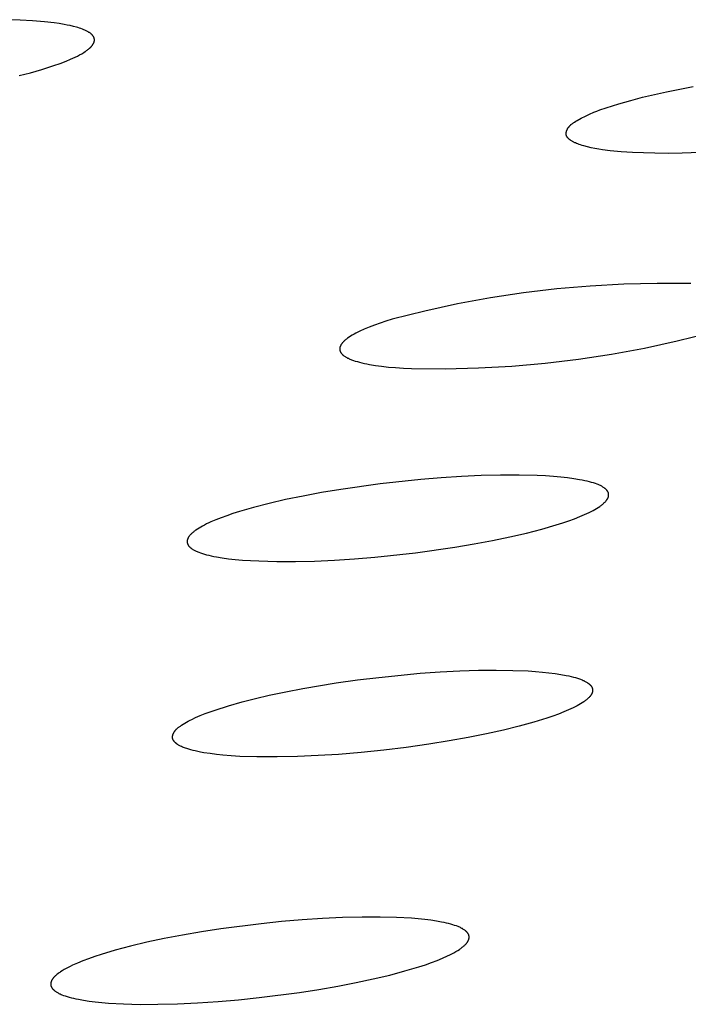
# Model space of a CAD drawing. Units: millimetres. Extents: x -620 to 438, y -1571 to 1617.
# Drawn here: x -286 to -278, y -215 to -203 of the extents above; entities that cross this region are included whole.
import ezdxf

# ---------------------------------------------------------------- set-up
doc = ezdxf.new("R2010")
doc.units = ezdxf.units.MM
doc.header["$MEASUREMENT"] = 0
doc.layers.add('Default', color=7, linetype='Continuous', true_color=0x000000)

msp = doc.modelspace()

# ---------------------------------------------------------------- linework, layer by layer
at = {"layer": 'Default', "color": 7, "true_color": 0xffffff}
for p, q in [((-286.08, -202.852), (-286.232, -202.847)), ((-285.927, -202.86), (-286.08, -202.852)), ((-285.775, -202.873), (-285.927, -202.86)), ((-285.65, -202.887), (-285.775, -202.873)), ((-285.587, -202.896), (-285.65, -202.887)), ((-285.525, -202.907), (-285.587, -202.896)), ((-285.486, -202.914), (-285.525, -202.907)), ((-285.447, -202.922), (-285.486, -202.914)), ((-285.408, -202.931), (-285.447, -202.922)), ((-285.37, -202.942), (-285.408, -202.931)), ((-285.351, -202.947), (-285.37, -202.942)), ((-285.331, -202.953), (-285.351, -202.947)), ((-285.312, -202.96), (-285.331, -202.953)), ((-285.293, -202.967), (-285.312, -202.96)), ((-285.275, -202.974), (-285.293, -202.967)), ((-285.265, -202.978), (-285.275, -202.974)), ((-285.256, -202.983), (-285.265, -202.978)), ((-285.247, -202.987), (-285.256, -202.983)), ((-285.238, -202.992), (-285.247, -202.987)), ((-285.229, -202.996), (-285.238, -202.992)), ((-285.22, -203.001), (-285.229, -202.996)), ((-285.211, -203.007), (-285.22, -203.001)), ((-285.206, -203.01), (-285.211, -203.007)), ((-285.202, -203.012), (-285.206, -203.01)), ((-285.198, -203.015), (-285.202, -203.012)), ((-285.193, -203.018), (-285.198, -203.015)), ((-285.189, -203.022), (-285.193, -203.018)), ((-285.185, -203.025), (-285.189, -203.022)), ((-285.181, -203.028), (-285.185, -203.025)), ((-285.177, -203.032), (-285.181, -203.028)), ((-285.175, -203.034), (-285.177, -203.032)), ((-285.173, -203.036), (-285.175, -203.034)), ((-285.171, -203.037), (-285.173, -203.036)), ((-285.17, -203.039), (-285.171, -203.037)), ((-285.168, -203.041), (-285.17, -203.039)), ((-285.166, -203.043), (-285.168, -203.041)), ((-285.164, -203.045), (-285.166, -203.043)), ((-285.163, -203.047), (-285.164, -203.045)), ((-285.161, -203.049), (-285.163, -203.047)), ((-285.16, -203.052), (-285.161, -203.049)), ((-285.158, -203.054), (-285.16, -203.052)), ((-285.157, -203.056), (-285.158, -203.054)), ((-285.155, -203.059), (-285.157, -203.056)), ((-285.153, -203.062), (-285.155, -203.059)), ((-285.152, -203.065), (-285.153, -203.062)), ((-285.153, -203.145), (-285.151, -203.142)), ((-285.15, -203.068), (-285.152, -203.065)), ((-285.151, -203.142), (-285.15, -203.139)), ((-285.149, -203.071), (-285.15, -203.068)), ((-285.15, -203.139), (-285.149, -203.137)), ((-285.147, -203.075), (-285.149, -203.071)), ((-285.149, -203.137), (-285.148, -203.134)), ((-285.148, -203.134), (-285.147, -203.131)), ((-285.147, -203.076), (-285.147, -203.075)), ((-285.146, -203.078), (-285.147, -203.076)), ((-285.147, -203.131), (-285.146, -203.128)), ((-285.146, -203.08), (-285.146, -203.078)), ((-285.145, -203.081), (-285.146, -203.08)), ((-285.146, -203.128), (-285.145, -203.125)), ((-285.145, -203.083), (-285.145, -203.081)), ((-285.144, -203.085), (-285.145, -203.083)), ((-285.145, -203.125), (-285.144, -203.123)), ((-285.144, -203.086), (-285.144, -203.085)), ((-285.143, -203.088), (-285.144, -203.086)), ((-285.144, -203.121), (-285.143, -203.12)), ((-285.144, -203.123), (-285.144, -203.121)), ((-285.143, -203.09), (-285.143, -203.088)), ((-285.143, -203.091), (-285.143, -203.09)), ((-285.142, -203.093), (-285.143, -203.091)), ((-285.143, -203.117), (-285.142, -203.116)), ((-285.143, -203.118), (-285.143, -203.117)), ((-285.143, -203.12), (-285.143, -203.118)), ((-285.142, -203.095), (-285.142, -203.093)), ((-285.142, -203.096), (-285.142, -203.095)), ((-285.142, -203.098), (-285.142, -203.096)), ((-285.142, -203.1), (-285.142, -203.098)), ((-285.142, -203.102), (-285.142, -203.1)), ((-285.141, -203.103), (-285.142, -203.102)), ((-285.142, -203.107), (-285.141, -203.105)), ((-285.142, -203.108), (-285.142, -203.107)), ((-285.142, -203.11), (-285.142, -203.108)), ((-285.142, -203.111), (-285.142, -203.11)), ((-285.142, -203.113), (-285.142, -203.111)), ((-285.142, -203.114), (-285.142, -203.113)), ((-285.142, -203.116), (-285.142, -203.114)), ((-285.141, -203.105), (-285.141, -203.103)), ((-285.301, -203.277), (-285.274, -203.26)), ((-285.274, -203.26), (-285.257, -203.25)), ((-285.257, -203.25), (-285.249, -203.244)), ((-285.249, -203.244), (-285.24, -203.238)), ((-285.24, -203.238), (-285.232, -203.232)), ((-285.232, -203.232), (-285.224, -203.226)), ((-285.224, -203.226), (-285.216, -203.22)), ((-285.216, -203.22), (-285.209, -203.213)), ((-285.209, -203.213), (-285.201, -203.207)), ((-285.201, -203.207), (-285.197, -203.203)), ((-285.197, -203.203), (-285.194, -203.2)), ((-285.194, -203.2), (-285.19, -203.196)), ((-285.19, -203.196), (-285.187, -203.193)), ((-285.187, -203.193), (-285.184, -203.189)), ((-285.184, -203.189), (-285.18, -203.185)), ((-285.18, -203.185), (-285.177, -203.181)), ((-285.177, -203.181), (-285.174, -203.178)), ((-285.174, -203.178), (-285.171, -203.174)), ((-285.171, -203.174), (-285.168, -203.17)), ((-285.168, -203.17), (-285.165, -203.165)), ((-285.165, -203.165), (-285.162, -203.161)), ((-285.162, -203.161), (-285.16, -203.157)), ((-285.16, -203.157), (-285.157, -203.153)), ((-285.157, -203.153), (-285.154, -203.147)), ((-285.154, -203.147), (-285.153, -203.145)), ((-285.577, -203.4), (-285.501, -203.371)), ((-285.501, -203.371), (-285.443, -203.347)), ((-285.443, -203.347), (-285.414, -203.334)), ((-285.414, -203.334), (-285.385, -203.321)), ((-285.385, -203.321), (-285.357, -203.307)), ((-285.357, -203.307), (-285.329, -203.292)), ((-285.329, -203.292), (-285.301, -203.277)), ((-286.096, -203.555), (-285.952, -203.518)), ((-285.952, -203.518), (-285.808, -203.477)), ((-285.808, -203.477), (-285.731, -203.453)), ((-285.731, -203.453), (-285.654, -203.427)), ((-285.654, -203.427), (-285.577, -203.4)), ((-278.051, -203.793), (-277.9, -203.76)), ((-277.9, -203.76), (-277.561, -203.694)), ((-278.503, -203.91), (-278.353, -203.868)), ((-278.353, -203.868), (-278.203, -203.829)), ((-278.203, -203.829), (-278.051, -203.793)), ((-278.82, -204.019), (-278.781, -204.003)), ((-278.781, -204.003), (-278.742, -203.988)), ((-278.742, -203.988), (-278.662, -203.961)), ((-278.662, -203.961), (-278.503, -203.91)), ((-279.064, -204.142), (-279.047, -204.132)), ((-279.047, -204.132), (-279.031, -204.122)), ((-279.031, -204.122), (-278.979, -204.093)), ((-278.979, -204.093), (-278.927, -204.067)), ((-278.927, -204.067), (-278.874, -204.042)), ((-278.874, -204.042), (-278.82, -204.019)), ((-279.167, -204.265), (-279.166, -204.262)), ((-279.167, -204.269), (-279.167, -204.265)), ((-279.166, -204.262), (-279.165, -204.259)), ((-279.165, -204.259), (-279.164, -204.255)), ((-279.164, -204.255), (-279.163, -204.252)), ((-279.163, -204.252), (-279.162, -204.249)), ((-279.162, -204.249), (-279.16, -204.245)), ((-279.16, -204.245), (-279.159, -204.242)), ((-279.159, -204.242), (-279.157, -204.239)), ((-279.157, -204.239), (-279.156, -204.236)), ((-279.156, -204.236), (-279.154, -204.232)), ((-279.154, -204.232), (-279.153, -204.229)), ((-279.153, -204.229), (-279.151, -204.226)), ((-279.151, -204.226), (-279.149, -204.223)), ((-279.149, -204.223), (-279.147, -204.22)), ((-279.147, -204.22), (-279.145, -204.217)), ((-279.145, -204.217), (-279.143, -204.213)), ((-279.143, -204.213), (-279.14, -204.209)), ((-279.14, -204.209), (-279.137, -204.206)), ((-279.137, -204.206), (-279.134, -204.202)), ((-279.134, -204.202), (-279.131, -204.198)), ((-279.131, -204.198), (-279.128, -204.195)), ((-279.128, -204.195), (-279.125, -204.191)), ((-279.125, -204.191), (-279.122, -204.188)), ((-279.122, -204.188), (-279.119, -204.185)), ((-279.119, -204.185), (-279.116, -204.181)), ((-279.116, -204.181), (-279.112, -204.178)), ((-279.112, -204.178), (-279.109, -204.175)), ((-279.109, -204.175), (-279.102, -204.169)), ((-279.102, -204.169), (-279.094, -204.163)), ((-279.094, -204.163), (-279.087, -204.158)), ((-279.087, -204.158), (-279.079, -204.152)), ((-279.079, -204.152), (-279.071, -204.147)), ((-279.071, -204.147), (-279.064, -204.142)), ((-279.17, -204.285), (-279.169, -204.282)), ((-279.17, -204.287), (-279.17, -204.285)), ((-279.17, -204.289), (-279.17, -204.287)), ((-279.17, -204.29), (-279.17, -204.289)), ((-279.17, -204.292), (-279.17, -204.29)), ((-279.17, -204.294), (-279.17, -204.292)), ((-279.17, -204.295), (-279.17, -204.294)), ((-279.169, -204.297), (-279.17, -204.295)), ((-279.169, -204.275), (-279.168, -204.272)), ((-279.169, -204.279), (-279.169, -204.275)), ((-279.169, -204.282), (-279.169, -204.279)), ((-279.169, -204.299), (-279.169, -204.297)), ((-279.169, -204.3), (-279.169, -204.299)), ((-279.169, -204.302), (-279.169, -204.3)), ((-279.169, -204.303), (-279.169, -204.302)), ((-279.168, -204.305), (-279.169, -204.303)), ((-279.168, -204.272), (-279.167, -204.269)), ((-279.168, -204.307), (-279.168, -204.305)), ((-279.168, -204.308), (-279.168, -204.307)), ((-279.167, -204.31), (-279.168, -204.308)), ((-279.167, -204.311), (-279.167, -204.31)), ((-279.166, -204.313), (-279.167, -204.311)), ((-279.166, -204.314), (-279.166, -204.313)), ((-279.165, -204.316), (-279.166, -204.314)), ((-279.165, -204.318), (-279.165, -204.316)), ((-279.164, -204.319), (-279.165, -204.318)), ((-279.163, -204.321), (-279.164, -204.319)), ((-279.162, -204.323), (-279.163, -204.321)), ((-279.162, -204.325), (-279.162, -204.323)), ((-279.16, -204.327), (-279.162, -204.325)), ((-279.159, -204.328), (-279.16, -204.327)), ((-279.158, -204.33), (-279.159, -204.328)), ((-279.157, -204.332), (-279.158, -204.33)), ((-279.156, -204.334), (-279.157, -204.332)), ((-279.154, -204.336), (-279.156, -204.334)), ((-279.153, -204.338), (-279.154, -204.336)), ((-279.151, -204.34), (-279.153, -204.338)), ((-279.15, -204.342), (-279.151, -204.34)), ((-279.148, -204.343), (-279.15, -204.342)), ((-279.147, -204.345), (-279.148, -204.343)), ((-279.145, -204.347), (-279.147, -204.345)), ((-279.142, -204.35), (-279.145, -204.347)), ((-279.138, -204.354), (-279.142, -204.35)), ((-279.135, -204.357), (-279.138, -204.354)), ((-279.131, -204.36), (-279.135, -204.357)), ((-279.127, -204.363), (-279.131, -204.36)), ((-279.123, -204.366), (-279.127, -204.363)), ((-279.119, -204.369), (-279.123, -204.366)), ((-279.111, -204.375), (-279.119, -204.369)), ((-279.104, -204.38), (-279.111, -204.375)), ((-279.096, -204.384), (-279.104, -204.38)), ((-279.089, -204.389), (-279.096, -204.384)), ((-279.082, -204.393), (-279.089, -204.389)), ((-279.074, -204.397), (-279.082, -204.393)), ((-279.067, -204.4), (-279.074, -204.397)), ((-279.059, -204.404), (-279.067, -204.4)), ((-279.052, -204.407), (-279.059, -204.404)), ((-279.037, -204.414), (-279.052, -204.407)), ((-279.021, -204.42), (-279.037, -204.414)), ((-279.006, -204.425), (-279.021, -204.42)), ((-278.99, -204.431), (-279.006, -204.425)), ((-278.968, -204.438), (-278.99, -204.431)), ((-278.945, -204.444), (-278.968, -204.438)), ((-278.899, -204.457), (-278.945, -204.444)), ((-278.852, -204.468), (-278.899, -204.457)), ((-278.805, -204.477), (-278.852, -204.468)), ((-278.757, -204.485), (-278.805, -204.477)), ((-278.709, -204.493), (-278.757, -204.485)), ((-278.613, -204.505), (-278.709, -204.493)), ((-278.472, -204.518), (-278.613, -204.505)), ((-278.331, -204.528), (-278.472, -204.518)), ((-278.19, -204.534), (-278.331, -204.528)), ((-278.049, -204.538), (-278.19, -204.534)), ((-277.876, -204.539), (-278.049, -204.538)), ((-277.702, -204.537), (-277.876, -204.539)), ((-277.355, -204.525), (-277.702, -204.537)), ((-279.287, -206.255), (-279.708, -206.305)), ((-278.864, -206.218), (-279.287, -206.255)), ((-278.441, -206.194), (-278.864, -206.218)), ((-278.017, -206.184), (-278.441, -206.194)), ((-277.592, -206.187), (-278.017, -206.184)), ((-280.127, -206.369), (-280.545, -206.445)), ((-279.708, -206.305), (-280.127, -206.369)), ((-280.545, -206.445), (-280.959, -206.535)), ((-280.959, -206.535), (-281.371, -206.638)), ((-281.663, -206.739), (-281.725, -206.764)), ((-281.597, -206.714), (-281.663, -206.739)), ((-281.526, -206.688), (-281.597, -206.714)), ((-281.451, -206.663), (-281.526, -206.688)), ((-281.371, -206.638), (-281.451, -206.663)), ((-281.936, -206.878), (-281.944, -206.884)), ((-281.918, -206.865), (-281.936, -206.878)), ((-281.898, -206.853), (-281.918, -206.865)), ((-281.877, -206.84), (-281.898, -206.853)), ((-281.855, -206.828), (-281.877, -206.84)), ((-281.832, -206.815), (-281.855, -206.828)), ((-281.807, -206.803), (-281.832, -206.815)), ((-281.781, -206.79), (-281.807, -206.803)), ((-281.725, -206.764), (-281.781, -206.79)), ((-277.763, -206.913), (-277.352, -206.81)), ((-282.035, -207.001), (-282.036, -207.004)), ((-282.036, -207.004), (-282.036, -207.007)), ((-282.036, -207.007), (-282.036, -207.01)), ((-282.034, -206.995), (-282.035, -206.998)), ((-282.035, -206.998), (-282.035, -207.001)), ((-282.033, -206.989), (-282.034, -206.992)), ((-282.034, -206.992), (-282.034, -206.995)), ((-282.032, -206.986), (-282.033, -206.989)), ((-282.031, -206.984), (-282.032, -206.986)), ((-282.03, -206.981), (-282.031, -206.984)), ((-282.028, -206.978), (-282.03, -206.981)), ((-282.027, -206.975), (-282.028, -206.978)), ((-282.026, -206.972), (-282.027, -206.975)), ((-282.024, -206.969), (-282.026, -206.972)), ((-282.023, -206.966), (-282.024, -206.969)), ((-282.021, -206.963), (-282.023, -206.966)), ((-282.019, -206.96), (-282.021, -206.963)), ((-282.017, -206.957), (-282.019, -206.96)), ((-282.015, -206.954), (-282.017, -206.957)), ((-282.013, -206.951), (-282.015, -206.954)), ((-282.011, -206.948), (-282.013, -206.951)), ((-282.009, -206.945), (-282.011, -206.948)), ((-282.006, -206.942), (-282.009, -206.945)), ((-282.004, -206.939), (-282.006, -206.942)), ((-281.999, -206.933), (-282.004, -206.939)), ((-281.993, -206.927), (-281.999, -206.933)), ((-281.987, -206.921), (-281.993, -206.927)), ((-281.981, -206.915), (-281.987, -206.921)), ((-281.974, -206.909), (-281.981, -206.915)), ((-281.967, -206.903), (-281.974, -206.909)), ((-281.96, -206.896), (-281.967, -206.903)), ((-281.952, -206.89), (-281.96, -206.896)), ((-281.944, -206.884), (-281.952, -206.89)), ((-278.594, -207.08), (-278.177, -207.003)), ((-278.177, -207.003), (-277.763, -206.913)), ((-282.036, -207.01), (-282.037, -207.011)), ((-282.037, -207.011), (-282.037, -207.012)), ((-282.037, -207.012), (-282.037, -207.014)), ((-282.037, -207.014), (-282.037, -207.015)), ((-282.037, -207.015), (-282.037, -207.017)), ((-282.037, -207.017), (-282.037, -207.018)), ((-282.037, -207.018), (-282.036, -207.019)), ((-282.036, -207.019), (-282.036, -207.021)), ((-282.036, -207.021), (-282.036, -207.022)), ((-282.036, -207.022), (-282.036, -207.024)), ((-282.036, -207.024), (-282.036, -207.025)), ((-282.036, -207.025), (-282.036, -207.027)), ((-282.036, -207.027), (-282.035, -207.028)), ((-282.035, -207.028), (-282.035, -207.029)), ((-282.035, -207.029), (-282.035, -207.031)), ((-282.035, -207.031), (-282.035, -207.032)), ((-282.035, -207.032), (-282.034, -207.033)), ((-282.034, -207.033), (-282.034, -207.035)), ((-282.034, -207.035), (-282.034, -207.036)), ((-282.034, -207.036), (-282.033, -207.038)), ((-282.033, -207.038), (-282.033, -207.039)), ((-282.033, -207.039), (-282.032, -207.04)), ((-282.032, -207.04), (-282.031, -207.043)), ((-282.031, -207.043), (-282.03, -207.046)), ((-282.03, -207.046), (-282.029, -207.049)), ((-282.029, -207.049), (-282.028, -207.051)), ((-282.028, -207.051), (-282.026, -207.054)), ((-282.026, -207.054), (-282.025, -207.057)), ((-282.025, -207.057), (-282.023, -207.059)), ((-282.023, -207.059), (-282.021, -207.062)), ((-282.021, -207.062), (-282.02, -207.065)), ((-282.02, -207.065), (-282.018, -207.067)), ((-282.018, -207.067), (-282.016, -207.07)), ((-282.016, -207.07), (-282.013, -207.073)), ((-282.013, -207.073), (-282.011, -207.075)), ((-282.011, -207.075), (-282.009, -207.078)), ((-282.009, -207.078), (-282.006, -207.08)), ((-282.006, -207.08), (-282.004, -207.083)), ((-282.004, -207.083), (-282.001, -207.085)), ((-282.001, -207.085), (-281.999, -207.088)), ((-281.999, -207.088), (-281.996, -207.091)), ((-281.996, -207.091), (-281.993, -207.093)), ((-281.993, -207.093), (-281.99, -207.096)), ((-281.99, -207.096), (-281.987, -207.098)), ((-281.987, -207.098), (-281.983, -207.1)), ((-281.983, -207.1), (-281.976, -207.105)), ((-281.976, -207.105), (-281.969, -207.11)), ((-281.969, -207.11), (-281.962, -207.115)), ((-281.962, -207.115), (-281.954, -207.12)), ((-281.954, -207.12), (-281.945, -207.124)), ((-281.945, -207.124), (-281.936, -207.129)), ((-281.936, -207.129), (-281.927, -207.133)), ((-279.013, -207.143), (-278.594, -207.08)), ((-281.927, -207.133), (-281.917, -207.138)), ((-281.917, -207.138), (-281.907, -207.142)), ((-281.907, -207.142), (-281.897, -207.147)), ((-281.897, -207.147), (-281.886, -207.151)), ((-281.886, -207.151), (-281.863, -207.159)), ((-281.863, -207.159), (-281.839, -207.167)), ((-281.839, -207.167), (-281.812, -207.175)), ((-281.812, -207.175), (-281.785, -207.183)), ((-281.785, -207.183), (-281.755, -207.19)), ((-281.755, -207.19), (-281.724, -207.197)), ((-281.724, -207.197), (-281.692, -207.204)), ((-281.692, -207.204), (-281.658, -207.21)), ((-281.658, -207.21), (-281.585, -207.222)), ((-281.585, -207.222), (-281.506, -207.233)), ((-281.506, -207.233), (-281.42, -207.243)), ((-281.42, -207.243), (-281.329, -207.251)), ((-281.329, -207.251), (-281.231, -207.257)), ((-280.703, -207.265), (-280.279, -207.255)), ((-280.279, -207.255), (-279.856, -207.231)), ((-279.856, -207.231), (-279.434, -207.194)), ((-279.434, -207.194), (-279.013, -207.143)), ((-281.231, -207.257), (-281.127, -207.263)), ((-281.127, -207.263), (-280.703, -207.265)), ((-280.496, -208.627), (-280.751, -208.644)), ((-280.246, -208.616), (-280.496, -208.627)), ((-280.001, -208.61), (-280.246, -208.616)), ((-279.765, -208.61), (-280.001, -208.61)), ((-279.538, -208.616), (-279.765, -208.61)), ((-279.431, -208.622), (-279.538, -208.616)), ((-279.331, -208.629), (-279.431, -208.622)), ((-281.523, -208.721), (-282.024, -208.792)), ((-281.008, -208.665), (-281.523, -208.721)), ((-280.751, -208.644), (-281.008, -208.665)), ((-279.238, -208.637), (-279.331, -208.629)), ((-279.152, -208.646), (-279.238, -208.637)), ((-279.073, -208.657), (-279.152, -208.646)), ((-279, -208.669), (-279.073, -208.657)), ((-278.966, -208.675), (-279, -208.669)), ((-278.934, -208.682), (-278.966, -208.675)), ((-278.904, -208.689), (-278.934, -208.682)), ((-278.875, -208.696), (-278.904, -208.689)), ((-278.848, -208.703), (-278.875, -208.696)), ((-278.822, -208.711), (-278.848, -208.703)), ((-278.799, -208.719), (-278.822, -208.711)), ((-278.776, -208.727), (-278.799, -208.719)), ((-278.766, -208.731), (-278.776, -208.727)), ((-278.756, -208.736), (-278.766, -208.731)), ((-278.746, -208.74), (-278.756, -208.736)), ((-278.737, -208.744), (-278.746, -208.74)), ((-278.728, -208.749), (-278.737, -208.744)), ((-278.719, -208.753), (-278.728, -208.749)), ((-282.499, -208.876), (-282.721, -208.922)), ((-282.266, -208.832), (-282.499, -208.876)), ((-282.024, -208.792), (-282.266, -208.832)), ((-278.711, -208.758), (-278.719, -208.753)), ((-278.704, -208.763), (-278.711, -208.758)), ((-278.696, -208.767), (-278.704, -208.763)), ((-278.689, -208.772), (-278.696, -208.767)), ((-278.683, -208.777), (-278.689, -208.772)), ((-278.68, -208.779), (-278.683, -208.777)), ((-278.677, -208.781), (-278.68, -208.779)), ((-278.674, -208.784), (-278.677, -208.781)), ((-278.671, -208.786), (-278.674, -208.784)), ((-278.668, -208.789), (-278.671, -208.786)), ((-278.666, -208.791), (-278.668, -208.789)), ((-278.663, -208.794), (-278.666, -208.791)), ((-278.661, -208.796), (-278.663, -208.794)), ((-278.659, -208.799), (-278.661, -208.796)), ((-278.656, -208.801), (-278.659, -208.799)), ((-278.654, -208.804), (-278.656, -208.801)), ((-278.652, -208.806), (-278.654, -208.804)), ((-278.65, -208.809), (-278.652, -208.806)), ((-278.648, -208.811), (-278.65, -208.809)), ((-278.647, -208.814), (-278.648, -208.811)), ((-278.645, -208.817), (-278.647, -208.814)), ((-278.644, -208.819), (-278.645, -208.817)), ((-278.642, -208.822), (-278.644, -208.819)), ((-278.641, -208.824), (-278.642, -208.822)), ((-278.639, -208.827), (-278.641, -208.824)), ((-278.638, -208.83), (-278.639, -208.827)), ((-278.637, -208.832), (-278.638, -208.83)), ((-278.636, -208.835), (-278.637, -208.832)), ((-278.635, -208.838), (-278.636, -208.835)), ((-278.635, -208.84), (-278.635, -208.838)), ((-278.634, -208.843), (-278.635, -208.84)), ((-278.633, -208.846), (-278.634, -208.843)), ((-278.634, -208.879), (-278.633, -208.876)), ((-278.633, -208.848), (-278.633, -208.846)), ((-278.633, -208.851), (-278.633, -208.848)), ((-278.632, -208.854), (-278.633, -208.851)), ((-278.633, -208.873), (-278.632, -208.87)), ((-278.633, -208.876), (-278.633, -208.873)), ((-278.632, -208.857), (-278.632, -208.854)), ((-278.632, -208.859), (-278.632, -208.857)), ((-278.632, -208.862), (-278.632, -208.859)), ((-278.632, -208.865), (-278.632, -208.862)), ((-278.632, -208.868), (-278.632, -208.865)), ((-278.632, -208.87), (-278.632, -208.868)), ((-282.93, -208.97), (-283.126, -209.02)), ((-282.721, -208.922), (-282.93, -208.97)), ((-278.736, -209.002), (-278.728, -208.995)), ((-278.728, -208.995), (-278.72, -208.989)), ((-278.72, -208.989), (-278.712, -208.983)), ((-278.712, -208.983), (-278.704, -208.977)), ((-278.704, -208.977), (-278.697, -208.971)), ((-278.697, -208.971), (-278.691, -208.964)), ((-278.691, -208.964), (-278.684, -208.958)), ((-278.684, -208.958), (-278.678, -208.952)), ((-278.678, -208.952), (-278.672, -208.946)), ((-278.672, -208.946), (-278.667, -208.94)), ((-278.667, -208.94), (-278.662, -208.934)), ((-278.662, -208.934), (-278.66, -208.931)), ((-278.66, -208.931), (-278.658, -208.928)), ((-278.658, -208.928), (-278.656, -208.925)), ((-278.656, -208.925), (-278.653, -208.922)), ((-278.653, -208.922), (-278.652, -208.919)), ((-278.652, -208.919), (-278.65, -208.916)), ((-278.65, -208.916), (-278.648, -208.914)), ((-278.648, -208.914), (-278.646, -208.911)), ((-278.646, -208.911), (-278.645, -208.908)), ((-278.645, -208.908), (-278.643, -208.905)), ((-278.643, -208.905), (-278.642, -208.902)), ((-278.642, -208.902), (-278.64, -208.899)), ((-278.64, -208.899), (-278.639, -208.896)), ((-278.639, -208.896), (-278.638, -208.893)), ((-278.638, -208.893), (-278.637, -208.89)), ((-278.637, -208.89), (-278.636, -208.887)), ((-278.636, -208.887), (-278.635, -208.885)), ((-278.635, -208.882), (-278.634, -208.879)), ((-278.635, -208.885), (-278.635, -208.882)), ((-283.466, -209.125), (-283.538, -209.151)), ((-283.388, -209.098), (-283.466, -209.125)), ((-283.305, -209.072), (-283.388, -209.098)), ((-283.126, -209.02), (-283.305, -209.072)), ((-278.997, -209.137), (-278.936, -209.111)), ((-278.936, -209.111), (-278.907, -209.097)), ((-278.907, -209.097), (-278.88, -209.085)), ((-278.88, -209.085), (-278.854, -209.072)), ((-278.854, -209.072), (-278.829, -209.059)), ((-278.829, -209.059), (-278.806, -209.046)), ((-278.806, -209.046), (-278.785, -209.033)), ((-278.785, -209.033), (-278.764, -209.02)), ((-278.764, -209.02), (-278.745, -209.008)), ((-278.745, -209.008), (-278.736, -209.002)), ((-283.748, -209.243), (-283.772, -209.256)), ((-283.722, -209.23), (-283.748, -209.243)), ((-283.695, -209.217), (-283.722, -209.23)), ((-283.666, -209.204), (-283.695, -209.217)), ((-283.605, -209.177), (-283.666, -209.204)), ((-283.538, -209.151), (-283.605, -209.177)), ((-279.476, -209.294), (-279.296, -209.242)), ((-279.296, -209.242), (-279.213, -209.215)), ((-279.213, -209.215), (-279.136, -209.189)), ((-279.136, -209.189), (-279.064, -209.163)), ((-279.064, -209.163), (-278.997, -209.137)), ((-283.934, -209.374), (-283.939, -209.38)), ((-283.928, -209.368), (-283.934, -209.374)), ((-283.923, -209.362), (-283.928, -209.368)), ((-283.917, -209.356), (-283.923, -209.362)), ((-283.911, -209.35), (-283.917, -209.356)), ((-283.904, -209.344), (-283.911, -209.35)), ((-283.897, -209.338), (-283.904, -209.344)), ((-283.889, -209.332), (-283.897, -209.338)), ((-283.882, -209.325), (-283.889, -209.332)), ((-283.873, -209.319), (-283.882, -209.325)), ((-283.865, -209.313), (-283.873, -209.319)), ((-283.856, -209.307), (-283.865, -209.313)), ((-283.837, -209.294), (-283.856, -209.307)), ((-283.817, -209.281), (-283.837, -209.294)), ((-283.795, -209.268), (-283.817, -209.281)), ((-283.772, -209.256), (-283.795, -209.268)), ((-279.881, -209.392), (-279.671, -209.344)), ((-279.671, -209.344), (-279.476, -209.294)), ((-283.967, -209.441), (-283.968, -209.444)), ((-283.968, -209.444), (-283.968, -209.447)), ((-283.968, -209.447), (-283.968, -209.45)), ((-283.968, -209.45), (-283.968, -209.453)), ((-283.968, -209.453), (-283.968, -209.455)), ((-283.968, -209.455), (-283.968, -209.458)), ((-283.968, -209.458), (-283.968, -209.461)), ((-283.968, -209.461), (-283.967, -209.464)), ((-283.966, -209.436), (-283.967, -209.439)), ((-283.967, -209.439), (-283.967, -209.441)), ((-283.967, -209.464), (-283.967, -209.466)), ((-283.967, -209.466), (-283.966, -209.469)), ((-283.965, -209.43), (-283.966, -209.433)), ((-283.966, -209.433), (-283.966, -209.436)), ((-283.966, -209.469), (-283.966, -209.472)), ((-283.966, -209.472), (-283.965, -209.474)), ((-283.964, -209.427), (-283.965, -209.43)), ((-283.965, -209.474), (-283.964, -209.477)), ((-283.963, -209.424), (-283.964, -209.427)), ((-283.964, -209.477), (-283.963, -209.48)), ((-283.962, -209.421), (-283.963, -209.424)), ((-283.963, -209.48), (-283.962, -209.482)), ((-283.961, -209.419), (-283.962, -209.421)), ((-283.962, -209.482), (-283.961, -209.485)), ((-283.96, -209.416), (-283.961, -209.419)), ((-283.961, -209.485), (-283.96, -209.488)), ((-283.959, -209.413), (-283.96, -209.416)), ((-283.96, -209.488), (-283.959, -209.49)), ((-283.957, -209.41), (-283.959, -209.413)), ((-283.959, -209.49), (-283.957, -209.493)), ((-283.956, -209.407), (-283.957, -209.41)), ((-283.957, -209.493), (-283.956, -209.496)), ((-283.954, -209.404), (-283.956, -209.407)), ((-283.956, -209.496), (-283.954, -209.498)), ((-283.953, -209.401), (-283.954, -209.404)), ((-283.954, -209.498), (-283.953, -209.501)), ((-283.951, -209.398), (-283.953, -209.401)), ((-283.949, -209.395), (-283.951, -209.398)), ((-283.947, -209.392), (-283.949, -209.395)), ((-283.945, -209.389), (-283.947, -209.392)), ((-283.943, -209.386), (-283.945, -209.389)), ((-283.941, -209.383), (-283.943, -209.386)), ((-283.939, -209.38), (-283.941, -209.383)), ((-280.578, -209.522), (-280.336, -209.482)), ((-280.336, -209.482), (-280.103, -209.438)), ((-280.103, -209.438), (-279.881, -209.392)), ((-283.953, -209.501), (-283.951, -209.503)), ((-283.951, -209.503), (-283.949, -209.506)), ((-283.949, -209.506), (-283.947, -209.509)), ((-283.947, -209.509), (-283.945, -209.511)), ((-283.945, -209.511), (-283.943, -209.514)), ((-283.943, -209.514), (-283.941, -209.516)), ((-283.941, -209.516), (-283.938, -209.519)), ((-283.938, -209.519), (-283.936, -209.521)), ((-283.936, -209.521), (-283.933, -209.524)), ((-283.933, -209.524), (-283.931, -209.526)), ((-283.931, -209.526), (-283.928, -209.529)), ((-283.928, -209.529), (-283.925, -209.531)), ((-283.925, -209.531), (-283.922, -209.533)), ((-283.922, -209.533), (-283.919, -209.536)), ((-283.919, -209.536), (-283.916, -209.538)), ((-283.916, -209.538), (-283.909, -209.543)), ((-283.909, -209.543), (-283.902, -209.548)), ((-283.902, -209.548), (-283.895, -209.552)), ((-283.895, -209.552), (-283.887, -209.557)), ((-283.887, -209.557), (-283.879, -209.561)), ((-283.879, -209.561), (-283.87, -209.566)), ((-283.87, -209.566), (-283.862, -209.57)), ((-283.862, -209.57), (-283.852, -209.575)), ((-283.852, -209.575), (-283.842, -209.579)), ((-283.842, -209.579), (-283.832, -209.583)), ((-283.832, -209.583), (-283.822, -209.588)), ((-283.822, -209.588), (-283.799, -209.596)), ((-283.799, -209.596), (-283.775, -209.604)), ((-283.775, -209.604), (-283.75, -209.612)), ((-283.75, -209.612), (-283.723, -209.619)), ((-283.723, -209.619), (-283.694, -209.626)), ((-281.592, -209.65), (-281.079, -209.594)), ((-281.079, -209.594), (-280.578, -209.522)), ((-283.694, -209.626), (-283.663, -209.633)), ((-283.663, -209.633), (-283.631, -209.64)), ((-283.631, -209.64), (-283.597, -209.646)), ((-283.597, -209.646), (-283.525, -209.658)), ((-283.525, -209.658), (-283.445, -209.669)), ((-283.445, -209.669), (-283.359, -209.678)), ((-283.359, -209.678), (-283.266, -209.686)), ((-283.266, -209.686), (-283.166, -209.693)), ((-283.166, -209.693), (-283.06, -209.698)), ((-283.06, -209.698), (-282.834, -209.705)), ((-282.834, -209.705), (-282.598, -209.705)), ((-282.598, -209.705), (-282.354, -209.699)), ((-282.354, -209.699), (-282.104, -209.687)), ((-282.104, -209.687), (-281.849, -209.671)), ((-281.849, -209.671), (-281.592, -209.65)), ((-281.017, -211.12), (-280.763, -211.102)), ((-280.763, -211.102), (-280.517, -211.09)), ((-280.517, -211.09), (-280.281, -211.082)), ((-280.281, -211.082), (-280.057, -211.08)), ((-280.057, -211.08), (-279.846, -211.083)), ((-279.846, -211.083), (-279.65, -211.09)), ((-279.65, -211.09), (-279.558, -211.096)), ((-279.558, -211.096), (-279.471, -211.104)), ((-279.471, -211.104), (-279.388, -211.112)), ((-279.388, -211.112), (-279.31, -211.122)), ((-282.505, -211.312), (-282.08, -211.242)), ((-282.08, -211.242), (-281.811, -211.204)), ((-281.811, -211.204), (-281.543, -211.171)), ((-281.543, -211.171), (-281.017, -211.12)), ((-279.31, -211.122), (-279.238, -211.133)), ((-279.238, -211.133), (-279.17, -211.146)), ((-279.17, -211.146), (-279.138, -211.152)), ((-279.138, -211.152), (-279.108, -211.159)), ((-279.108, -211.159), (-279.079, -211.167)), ((-279.079, -211.167), (-279.052, -211.175)), ((-279.052, -211.175), (-279.026, -211.183)), ((-279.026, -211.183), (-279.001, -211.191)), ((-279.001, -211.191), (-278.99, -211.195)), ((-278.99, -211.195), (-278.978, -211.2)), ((-278.978, -211.2), (-278.968, -211.204)), ((-278.968, -211.204), (-278.957, -211.209)), ((-278.957, -211.209), (-278.947, -211.213)), ((-278.947, -211.213), (-278.937, -211.218)), ((-278.937, -211.218), (-278.928, -211.223)), ((-278.928, -211.223), (-278.919, -211.228)), ((-278.919, -211.228), (-278.911, -211.233)), ((-278.911, -211.233), (-278.903, -211.238)), ((-278.903, -211.238), (-278.895, -211.243)), ((-278.895, -211.243), (-278.891, -211.246)), ((-282.928, -211.398), (-282.717, -211.353)), ((-282.717, -211.353), (-282.505, -211.312)), ((-278.891, -211.246), (-278.888, -211.248)), ((-278.888, -211.248), (-278.884, -211.251)), ((-278.884, -211.251), (-278.881, -211.253)), ((-278.881, -211.253), (-278.878, -211.256)), ((-278.878, -211.256), (-278.875, -211.258)), ((-278.875, -211.258), (-278.872, -211.261)), ((-278.872, -211.261), (-278.87, -211.264)), ((-278.87, -211.264), (-278.867, -211.266)), ((-278.867, -211.266), (-278.864, -211.269)), ((-278.864, -211.269), (-278.862, -211.271)), ((-278.862, -211.271), (-278.859, -211.274)), ((-278.859, -211.274), (-278.857, -211.277)), ((-278.857, -211.277), (-278.855, -211.279)), ((-278.855, -211.279), (-278.853, -211.282)), ((-278.853, -211.282), (-278.851, -211.285)), ((-278.851, -211.285), (-278.849, -211.288)), ((-278.849, -211.288), (-278.848, -211.29)), ((-278.848, -211.29), (-278.846, -211.293)), ((-278.846, -211.293), (-278.845, -211.296)), ((-278.845, -211.296), (-278.843, -211.298)), ((-278.843, -211.298), (-278.842, -211.301)), ((-278.842, -211.301), (-278.841, -211.304)), ((-278.841, -211.367), (-278.842, -211.37)), ((-278.841, -211.304), (-278.84, -211.307)), ((-278.84, -211.364), (-278.841, -211.367)), ((-278.84, -211.307), (-278.839, -211.309)), ((-278.839, -211.361), (-278.84, -211.364)), ((-278.839, -211.309), (-278.838, -211.312)), ((-278.838, -211.358), (-278.839, -211.361)), ((-278.838, -211.312), (-278.837, -211.315)), ((-278.837, -211.355), (-278.838, -211.358)), ((-278.837, -211.315), (-278.836, -211.318)), ((-278.836, -211.352), (-278.837, -211.355)), ((-278.836, -211.318), (-278.836, -211.321)), ((-278.836, -211.321), (-278.835, -211.323)), ((-278.835, -211.346), (-278.836, -211.349)), ((-278.836, -211.349), (-278.836, -211.352)), ((-278.835, -211.323), (-278.835, -211.326)), ((-278.835, -211.326), (-278.835, -211.329)), ((-278.835, -211.329), (-278.835, -211.332)), ((-278.835, -211.332), (-278.835, -211.335)), ((-278.835, -211.335), (-278.835, -211.338)), ((-278.835, -211.338), (-278.835, -211.341)), ((-278.835, -211.341), (-278.835, -211.343)), ((-278.835, -211.343), (-278.835, -211.346)), ((-283.445, -211.53), (-283.273, -211.482)), ((-283.273, -211.482), (-283.101, -211.438)), ((-283.101, -211.438), (-282.928, -211.398)), ((-278.966, -211.493), (-278.987, -211.506)), ((-278.947, -211.48), (-278.966, -211.493)), ((-278.938, -211.474), (-278.947, -211.48)), ((-278.93, -211.468), (-278.938, -211.474)), ((-278.921, -211.461), (-278.93, -211.468)), ((-278.914, -211.455), (-278.921, -211.461)), ((-278.906, -211.449), (-278.914, -211.455)), ((-278.899, -211.443), (-278.906, -211.449)), ((-278.892, -211.436), (-278.899, -211.443)), ((-278.886, -211.43), (-278.892, -211.436)), ((-278.879, -211.424), (-278.886, -211.43)), ((-278.874, -211.418), (-278.879, -211.424)), ((-278.868, -211.412), (-278.874, -211.418)), ((-278.866, -211.409), (-278.868, -211.412)), ((-278.863, -211.406), (-278.866, -211.409)), ((-278.861, -211.403), (-278.863, -211.406)), ((-278.859, -211.4), (-278.861, -211.403)), ((-278.857, -211.397), (-278.859, -211.4)), ((-278.855, -211.394), (-278.857, -211.397)), ((-278.853, -211.391), (-278.855, -211.394)), ((-278.851, -211.388), (-278.853, -211.391)), ((-278.849, -211.385), (-278.851, -211.388)), ((-278.848, -211.382), (-278.849, -211.385)), ((-278.846, -211.379), (-278.848, -211.382)), ((-278.845, -211.376), (-278.846, -211.379)), ((-278.843, -211.373), (-278.845, -211.376)), ((-278.842, -211.37), (-278.843, -211.373)), ((-283.74, -211.63), (-283.677, -211.607)), ((-283.677, -211.607), (-283.614, -211.585)), ((-283.614, -211.585), (-283.445, -211.53)), ((-279.2, -211.609), (-279.266, -211.635)), ((-279.139, -211.583), (-279.2, -211.609)), ((-279.083, -211.557), (-279.139, -211.583)), ((-279.057, -211.544), (-279.083, -211.557)), ((-279.032, -211.531), (-279.057, -211.544)), ((-279.009, -211.518), (-279.032, -211.531)), ((-278.987, -211.506), (-279.009, -211.518)), ((-283.997, -211.751), (-283.975, -211.738)), ((-283.975, -211.738), (-283.953, -211.726)), ((-283.953, -211.726), (-283.931, -211.714)), ((-283.931, -211.714), (-283.909, -211.703)), ((-283.909, -211.703), (-283.864, -211.681)), ((-283.864, -211.681), (-283.802, -211.655)), ((-283.802, -211.655), (-283.74, -211.63)), ((-279.579, -211.738), (-279.763, -211.789)), ((-279.413, -211.687), (-279.579, -211.738)), ((-279.337, -211.661), (-279.413, -211.687)), ((-279.266, -211.635), (-279.337, -211.661)), ((-284.136, -211.869), (-284.134, -211.865)), ((-284.134, -211.865), (-284.131, -211.862)), ((-284.131, -211.862), (-284.129, -211.858)), ((-284.129, -211.858), (-284.127, -211.855)), ((-284.127, -211.855), (-284.124, -211.851)), ((-284.124, -211.851), (-284.122, -211.848)), ((-284.122, -211.848), (-284.119, -211.845)), ((-284.119, -211.845), (-284.117, -211.842)), ((-284.117, -211.842), (-284.114, -211.838)), ((-284.114, -211.838), (-284.111, -211.835)), ((-284.111, -211.835), (-284.108, -211.832)), ((-284.108, -211.832), (-284.105, -211.829)), ((-284.105, -211.829), (-284.099, -211.823)), ((-284.099, -211.823), (-284.093, -211.818)), ((-284.093, -211.818), (-284.087, -211.812)), ((-284.087, -211.812), (-284.08, -211.807)), ((-284.08, -211.807), (-284.074, -211.802)), ((-284.074, -211.802), (-284.067, -211.797)), ((-284.067, -211.797), (-284.053, -211.787)), ((-284.053, -211.787), (-284.039, -211.777)), ((-284.039, -211.777), (-284.018, -211.764)), ((-284.018, -211.764), (-283.997, -211.751)), ((-279.963, -211.839), (-280.179, -211.887)), ((-279.763, -211.789), (-279.963, -211.839)), ((-284.153, -211.917), (-284.152, -211.915)), ((-284.153, -211.92), (-284.153, -211.917)), ((-284.153, -211.923), (-284.153, -211.92)), ((-284.153, -211.925), (-284.153, -211.923)), ((-284.153, -211.928), (-284.153, -211.925)), ((-284.153, -211.931), (-284.153, -211.928)), ((-284.153, -211.933), (-284.153, -211.931)), ((-284.153, -211.936), (-284.153, -211.933)), ((-284.153, -211.939), (-284.153, -211.936)), ((-284.153, -211.94), (-284.153, -211.939)), ((-284.152, -211.941), (-284.153, -211.94)), ((-284.152, -211.912), (-284.151, -211.91)), ((-284.152, -211.915), (-284.152, -211.912)), ((-284.152, -211.942), (-284.152, -211.941)), ((-284.152, -211.944), (-284.152, -211.942)), ((-284.152, -211.945), (-284.152, -211.944)), ((-284.151, -211.946), (-284.152, -211.945)), ((-284.151, -211.907), (-284.15, -211.904)), ((-284.151, -211.91), (-284.151, -211.907)), ((-284.151, -211.947), (-284.151, -211.946)), ((-284.151, -211.949), (-284.151, -211.947)), ((-284.15, -211.95), (-284.151, -211.949)), ((-284.15, -211.902), (-284.149, -211.899)), ((-284.15, -211.904), (-284.15, -211.902)), ((-284.15, -211.951), (-284.15, -211.95)), ((-284.149, -211.953), (-284.15, -211.951)), ((-284.149, -211.899), (-284.148, -211.896)), ((-284.149, -211.955), (-284.149, -211.953)), ((-284.148, -211.956), (-284.149, -211.955)), ((-284.148, -211.896), (-284.147, -211.894)), ((-284.147, -211.958), (-284.148, -211.956)), ((-284.147, -211.894), (-284.146, -211.891)), ((-284.147, -211.96), (-284.147, -211.958)), ((-284.146, -211.961), (-284.147, -211.96)), ((-284.146, -211.891), (-284.145, -211.889)), ((-284.145, -211.963), (-284.146, -211.961)), ((-284.145, -211.889), (-284.144, -211.886)), ((-284.144, -211.964), (-284.145, -211.963)), ((-284.144, -211.886), (-284.143, -211.884)), ((-284.143, -211.966), (-284.144, -211.964)), ((-284.143, -211.884), (-284.142, -211.881)), ((-284.142, -211.968), (-284.143, -211.966)), ((-284.142, -211.881), (-284.141, -211.879)), ((-284.141, -211.969), (-284.142, -211.968)), ((-284.141, -211.879), (-284.138, -211.874)), ((-284.141, -211.971), (-284.141, -211.969)), ((-284.138, -211.974), (-284.141, -211.971)), ((-284.138, -211.874), (-284.136, -211.869)), ((-284.136, -211.977), (-284.138, -211.974)), ((-284.134, -211.98), (-284.136, -211.977)), ((-284.132, -211.983), (-284.134, -211.98)), ((-284.129, -211.985), (-284.132, -211.983)), ((-284.127, -211.988), (-284.129, -211.985)), ((-284.124, -211.991), (-284.127, -211.988)), ((-284.121, -211.994), (-284.124, -211.991)), ((-280.653, -211.976), (-280.909, -212.017)), ((-280.409, -211.933), (-280.653, -211.976)), ((-280.179, -211.887), (-280.409, -211.933)), ((-284.119, -211.996), (-284.121, -211.994)), ((-284.116, -211.999), (-284.119, -211.996)), ((-284.112, -212.002), (-284.116, -211.999)), ((-284.108, -212.005), (-284.112, -212.002)), ((-284.105, -212.009), (-284.108, -212.005)), ((-284.101, -212.012), (-284.105, -212.009)), ((-284.097, -212.014), (-284.101, -212.012)), ((-284.093, -212.017), (-284.097, -212.014)), ((-284.089, -212.02), (-284.093, -212.017)), ((-284.085, -212.023), (-284.089, -212.02)), ((-284.076, -212.028), (-284.085, -212.023)), ((-284.068, -212.032), (-284.076, -212.028)), ((-284.059, -212.037), (-284.068, -212.032)), ((-284.051, -212.041), (-284.059, -212.037)), ((-284.038, -212.047), (-284.051, -212.041)), ((-284.025, -212.053), (-284.038, -212.047)), ((-284.013, -212.058), (-284.025, -212.053)), ((-284, -212.064), (-284.013, -212.058)), ((-283.987, -212.068), (-284, -212.064)), ((-283.973, -212.073), (-283.987, -212.068)), ((-283.947, -212.082), (-283.973, -212.073)), ((-283.92, -212.09), (-283.947, -212.082)), ((-283.893, -212.097), (-283.92, -212.09)), ((-283.865, -212.103), (-283.893, -212.097)), ((-283.798, -212.117), (-283.865, -212.103)), ((-281.48, -212.092), (-281.766, -212.122)), ((-281.194, -212.057), (-281.48, -212.092)), ((-280.909, -212.017), (-281.194, -212.057)), ((-283.758, -212.125), (-283.798, -212.117)), ((-283.677, -212.137), (-283.758, -212.125)), ((-283.597, -212.148), (-283.677, -212.137)), ((-283.516, -212.156), (-283.597, -212.148)), ((-283.409, -212.165), (-283.516, -212.156)), ((-283.301, -212.171), (-283.409, -212.165)), ((-283.085, -212.178), (-283.301, -212.171)), ((-282.827, -212.179), (-283.085, -212.178)), ((-282.569, -212.174), (-282.827, -212.179)), ((-282.311, -212.162), (-282.569, -212.174)), ((-282.053, -212.146), (-282.311, -212.162)), ((-281.766, -212.122), (-282.053, -212.146)), ((-282.255, -214.224), (-282.513, -214.241)), ((-282, -214.212), (-282.255, -214.224)), ((-281.754, -214.205), (-282, -214.212)), ((-281.526, -214.205), (-281.754, -214.205)), ((-281.318, -214.21), (-281.526, -214.205)), ((-281.129, -214.22), (-281.318, -214.21)), ((-281.042, -214.228), (-281.129, -214.22)), ((-280.96, -214.236), (-281.042, -214.228)), ((-283.54, -214.354), (-283.787, -214.392)), ((-283.031, -214.289), (-283.54, -214.354)), ((-282.773, -214.263), (-283.031, -214.289)), ((-282.513, -214.241), (-282.773, -214.263)), ((-280.883, -214.246), (-280.96, -214.236)), ((-280.812, -214.256), (-280.883, -214.246)), ((-280.746, -214.268), (-280.812, -214.256)), ((-280.715, -214.274), (-280.746, -214.268)), ((-280.686, -214.281), (-280.715, -214.274)), ((-280.658, -214.288), (-280.686, -214.281)), ((-280.631, -214.295), (-280.658, -214.288)), ((-280.606, -214.303), (-280.631, -214.295)), ((-280.582, -214.31), (-280.606, -214.303)), ((-280.559, -214.318), (-280.582, -214.31)), ((-280.538, -214.326), (-280.559, -214.318)), ((-280.528, -214.331), (-280.538, -214.326)), ((-280.518, -214.335), (-280.528, -214.331)), ((-280.509, -214.339), (-280.518, -214.335)), ((-280.5, -214.344), (-280.509, -214.339)), ((-280.492, -214.348), (-280.5, -214.344)), ((-280.484, -214.352), (-280.492, -214.348)), ((-280.476, -214.357), (-280.484, -214.352)), ((-280.468, -214.362), (-280.476, -214.357)), ((-284.257, -214.478), (-284.477, -214.525)), ((-284.027, -214.434), (-284.257, -214.478)), ((-283.787, -214.392), (-284.027, -214.434)), ((-280.461, -214.366), (-280.468, -214.362)), ((-280.454, -214.371), (-280.461, -214.366)), ((-280.448, -214.376), (-280.454, -214.371)), ((-280.445, -214.378), (-280.448, -214.376)), ((-280.442, -214.381), (-280.445, -214.378)), ((-280.439, -214.383), (-280.442, -214.381)), ((-280.437, -214.386), (-280.439, -214.383)), ((-280.434, -214.388), (-280.437, -214.386)), ((-280.431, -214.39), (-280.434, -214.388)), ((-280.429, -214.393), (-280.431, -214.39)), ((-280.426, -214.395), (-280.429, -214.393)), ((-280.424, -214.398), (-280.426, -214.395)), ((-280.422, -214.401), (-280.424, -214.398)), ((-280.42, -214.403), (-280.422, -214.401)), ((-280.418, -214.406), (-280.42, -214.403)), ((-280.416, -214.408), (-280.418, -214.406)), ((-280.414, -214.411), (-280.416, -214.408)), ((-280.413, -214.413), (-280.414, -214.411)), ((-280.411, -214.416), (-280.413, -214.413)), ((-280.409, -214.419), (-280.411, -214.416)), ((-280.408, -214.421), (-280.409, -214.419)), ((-280.407, -214.424), (-280.408, -214.421)), ((-280.405, -214.427), (-280.407, -214.424)), ((-280.404, -214.429), (-280.405, -214.427)), ((-280.403, -214.432), (-280.404, -214.429)), ((-280.402, -214.435), (-280.403, -214.432)), ((-280.401, -214.437), (-280.402, -214.435)), ((-280.402, -214.486), (-280.401, -214.483)), ((-280.401, -214.44), (-280.401, -214.437)), ((-280.4, -214.443), (-280.401, -214.44)), ((-280.401, -214.483), (-280.4, -214.48)), ((-280.399, -214.446), (-280.4, -214.443)), ((-280.4, -214.477), (-280.399, -214.474)), ((-280.4, -214.48), (-280.4, -214.477)), ((-280.399, -214.448), (-280.399, -214.446)), ((-280.399, -214.451), (-280.399, -214.448)), ((-280.398, -214.454), (-280.399, -214.451)), ((-280.399, -214.471), (-280.398, -214.468)), ((-280.399, -214.474), (-280.399, -214.471)), ((-280.398, -214.457), (-280.398, -214.454)), ((-280.398, -214.46), (-280.398, -214.457)), ((-280.398, -214.462), (-280.398, -214.46)), ((-280.398, -214.465), (-280.398, -214.462)), ((-280.398, -214.468), (-280.398, -214.465)), ((-284.685, -214.574), (-284.878, -214.625)), ((-284.477, -214.525), (-284.685, -214.574)), ((-280.522, -214.615), (-280.512, -214.608)), ((-280.512, -214.608), (-280.503, -214.602)), ((-280.503, -214.602), (-280.494, -214.595)), ((-280.494, -214.595), (-280.485, -214.588)), ((-280.485, -214.588), (-280.477, -214.582)), ((-280.477, -214.582), (-280.469, -214.575)), ((-280.469, -214.575), (-280.462, -214.569)), ((-280.462, -214.569), (-280.455, -214.562)), ((-280.455, -214.562), (-280.448, -214.556)), ((-280.448, -214.556), (-280.442, -214.55)), ((-280.442, -214.55), (-280.436, -214.543)), ((-280.436, -214.543), (-280.431, -214.537)), ((-280.431, -214.537), (-280.428, -214.534)), ((-280.428, -214.534), (-280.426, -214.531)), ((-280.426, -214.531), (-280.424, -214.528)), ((-280.424, -214.528), (-280.421, -214.525)), ((-280.421, -214.525), (-280.419, -214.522)), ((-280.419, -214.522), (-280.417, -214.519)), ((-280.417, -214.519), (-280.415, -214.515)), ((-280.415, -214.515), (-280.414, -214.512)), ((-280.414, -214.512), (-280.412, -214.509)), ((-280.412, -214.509), (-280.41, -214.506)), ((-280.41, -214.506), (-280.409, -214.503)), ((-280.409, -214.503), (-280.407, -214.5)), ((-280.407, -214.5), (-280.406, -214.497)), ((-280.406, -214.497), (-280.405, -214.494)), ((-280.405, -214.494), (-280.404, -214.491)), ((-280.404, -214.491), (-280.403, -214.489)), ((-280.403, -214.489), (-280.402, -214.486)), ((-285.215, -214.732), (-285.287, -214.759)), ((-285.137, -214.705), (-285.215, -214.732)), ((-285.055, -214.678), (-285.137, -214.705)), ((-284.878, -214.625), (-285.055, -214.678)), ((-280.802, -214.753), (-280.735, -214.725)), ((-280.735, -214.725), (-280.673, -214.698)), ((-280.673, -214.698), (-280.644, -214.684)), ((-280.644, -214.684), (-280.616, -214.67)), ((-280.616, -214.67), (-280.59, -214.656)), ((-280.59, -214.656), (-280.566, -214.642)), ((-280.566, -214.642), (-280.543, -214.628)), ((-280.543, -214.628), (-280.522, -214.615)), ((-285.501, -214.857), (-285.526, -214.87)), ((-285.474, -214.843), (-285.501, -214.857)), ((-285.447, -214.829), (-285.474, -214.843)), ((-285.418, -214.815), (-285.447, -214.829)), ((-285.355, -214.787), (-285.418, -214.815)), ((-285.287, -214.759), (-285.355, -214.787)), ((-281.211, -214.887), (-281.034, -214.835)), ((-281.034, -214.835), (-280.952, -214.808)), ((-280.952, -214.808), (-280.875, -214.78)), ((-280.875, -214.78), (-280.802, -214.753)), ((-285.667, -214.982), (-285.669, -214.985)), ((-285.664, -214.979), (-285.667, -214.982)), ((-285.662, -214.976), (-285.664, -214.979)), ((-285.657, -214.97), (-285.662, -214.976)), ((-285.651, -214.963), (-285.657, -214.97)), ((-285.645, -214.957), (-285.651, -214.963)), ((-285.638, -214.951), (-285.645, -214.957)), ((-285.631, -214.944), (-285.638, -214.951)), ((-285.623, -214.938), (-285.631, -214.944)), ((-285.616, -214.931), (-285.623, -214.938)), ((-285.607, -214.925), (-285.616, -214.931)), ((-285.599, -214.918), (-285.607, -214.925)), ((-285.589, -214.911), (-285.599, -214.918)), ((-285.58, -214.905), (-285.589, -214.911)), ((-285.57, -214.898), (-285.58, -214.905)), ((-285.549, -214.884), (-285.57, -214.898)), ((-285.526, -214.87), (-285.549, -214.884)), ((-281.611, -214.988), (-281.403, -214.939)), ((-281.403, -214.939), (-281.211, -214.887)), ((-285.694, -215.042), (-285.695, -215.045)), ((-285.695, -215.045), (-285.695, -215.048)), ((-285.695, -215.048), (-285.695, -215.051)), ((-285.695, -215.051), (-285.695, -215.054)), ((-285.695, -215.054), (-285.695, -215.057)), ((-285.695, -215.057), (-285.695, -215.06)), ((-285.695, -215.06), (-285.694, -215.062)), ((-285.693, -215.037), (-285.694, -215.04)), ((-285.694, -215.04), (-285.694, -215.042)), ((-285.694, -215.062), (-285.694, -215.065)), ((-285.694, -215.065), (-285.694, -215.068)), ((-285.694, -215.068), (-285.693, -215.071)), ((-285.692, -215.031), (-285.693, -215.034)), ((-285.693, -215.034), (-285.693, -215.037)), ((-285.693, -215.071), (-285.692, -215.074)), ((-285.691, -215.028), (-285.692, -215.031)), ((-285.692, -215.074), (-285.692, -215.076)), ((-285.692, -215.076), (-285.691, -215.079)), ((-285.69, -215.025), (-285.691, -215.028)), ((-285.691, -215.079), (-285.69, -215.082)), ((-285.689, -215.022), (-285.69, -215.025)), ((-285.69, -215.082), (-285.689, -215.084)), ((-285.688, -215.019), (-285.689, -215.022)), ((-285.689, -215.084), (-285.688, -215.087)), ((-285.687, -215.016), (-285.688, -215.019)), ((-285.688, -215.087), (-285.686, -215.09)), ((-285.686, -215.013), (-285.687, -215.016)), ((-285.684, -215.01), (-285.686, -215.013)), ((-285.686, -215.09), (-285.685, -215.092)), ((-285.685, -215.092), (-285.684, -215.095)), ((-285.683, -215.007), (-285.684, -215.01)), ((-285.684, -215.095), (-285.682, -215.098)), ((-285.681, -215.004), (-285.683, -215.007)), ((-285.682, -215.098), (-285.68, -215.1)), ((-285.679, -215.001), (-285.681, -215.004)), ((-285.68, -215.1), (-285.679, -215.103)), ((-285.678, -214.998), (-285.679, -215.001)), ((-285.679, -215.103), (-285.677, -215.106)), ((-285.676, -214.995), (-285.678, -214.998)), ((-285.677, -215.106), (-285.675, -215.108)), ((-285.674, -214.992), (-285.676, -214.995)), ((-285.671, -214.989), (-285.674, -214.992)), ((-285.669, -214.985), (-285.671, -214.989)), ((-282.3, -215.121), (-282.061, -215.079)), ((-282.061, -215.079), (-281.83, -215.035)), ((-281.83, -215.035), (-281.611, -214.988)), ((-285.675, -215.108), (-285.673, -215.111)), ((-285.673, -215.111), (-285.671, -215.113)), ((-285.671, -215.113), (-285.669, -215.116)), ((-285.669, -215.116), (-285.666, -215.118)), ((-285.666, -215.118), (-285.664, -215.121)), ((-285.664, -215.121), (-285.661, -215.123)), ((-285.661, -215.123), (-285.659, -215.126)), ((-285.659, -215.126), (-285.656, -215.128)), ((-285.656, -215.128), (-285.653, -215.131)), ((-285.653, -215.131), (-285.65, -215.133)), ((-285.65, -215.133), (-285.647, -215.136)), ((-285.647, -215.136), (-285.644, -215.138)), ((-285.644, -215.138), (-285.638, -215.143)), ((-285.638, -215.143), (-285.631, -215.148)), ((-285.631, -215.148), (-285.624, -215.152)), ((-285.624, -215.152), (-285.617, -215.157)), ((-285.617, -215.157), (-285.609, -215.162)), ((-285.609, -215.162), (-285.601, -215.166)), ((-285.601, -215.166), (-285.592, -215.171)), ((-285.592, -215.171), (-285.583, -215.175)), ((-285.583, -215.175), (-285.574, -215.179)), ((-285.574, -215.179), (-285.564, -215.184)), ((-285.564, -215.184), (-285.554, -215.188)), ((-285.554, -215.188), (-285.533, -215.196)), ((-285.533, -215.196), (-285.51, -215.204)), ((-285.51, -215.204), (-285.486, -215.212)), ((-285.486, -215.212), (-285.461, -215.219)), ((-285.461, -215.219), (-285.434, -215.226)), ((-285.434, -215.226), (-285.405, -215.233)), ((-283.316, -215.252), (-283.057, -215.225)), ((-283.057, -215.225), (-282.547, -215.159)), ((-282.547, -215.159), (-282.3, -215.121)), ((-285.405, -215.233), (-285.376, -215.24)), ((-285.376, -215.24), (-285.345, -215.246)), ((-285.345, -215.246), (-285.279, -215.258)), ((-285.279, -215.258), (-285.207, -215.269)), ((-285.207, -215.269), (-285.131, -215.278)), ((-285.131, -215.278), (-285.049, -215.287)), ((-285.049, -215.287), (-284.962, -215.294)), ((-284.962, -215.294), (-284.773, -215.304)), ((-284.773, -215.304), (-284.564, -215.31)), ((-284.564, -215.31), (-284.337, -215.309)), ((-284.337, -215.309), (-284.091, -215.303)), ((-284.091, -215.303), (-283.835, -215.291)), ((-283.835, -215.291), (-283.576, -215.274)), ((-283.576, -215.274), (-283.316, -215.252))]:
    msp.add_line(p, q, dxfattribs=at)

doc.saveas('drawing.dxf')
